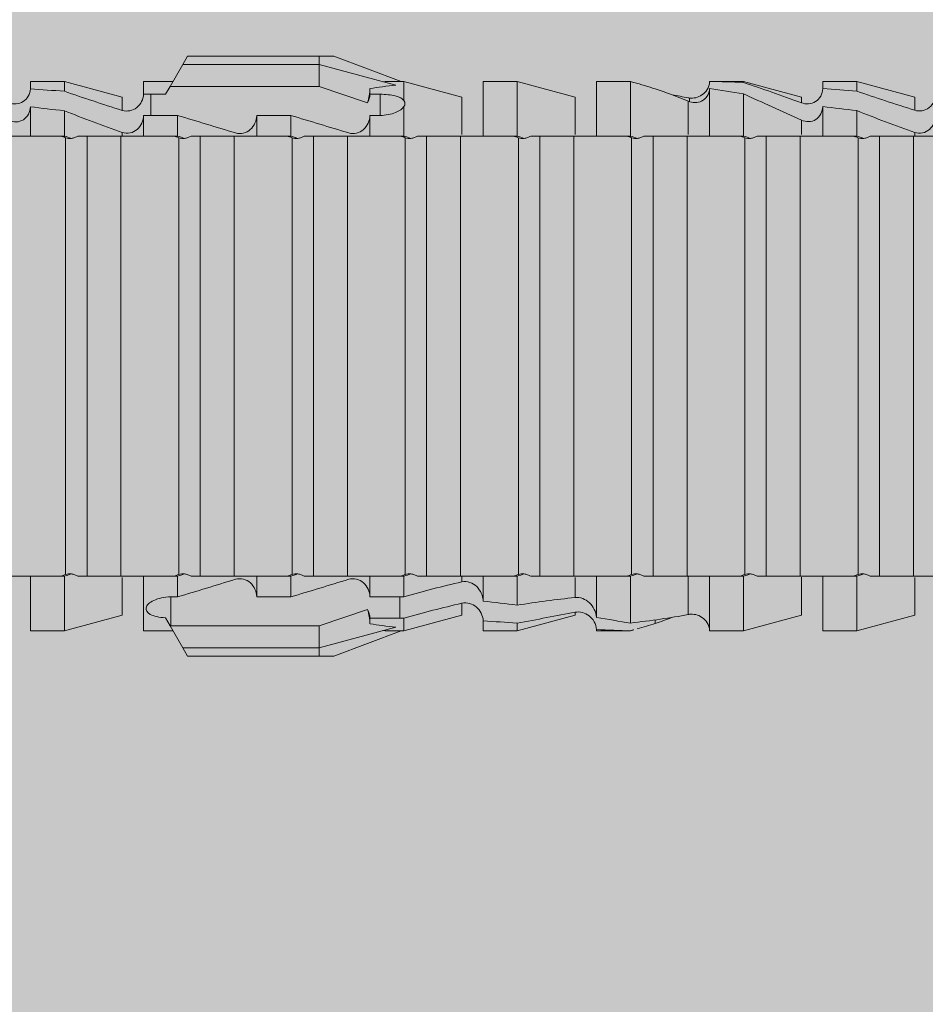
# Model space of a CAD drawing. Units: millimetres. Extents: x -2994 to 1674, y 1116 to 3773.
# Drawn here: x -994 to -978, y 1947 to 1964 of the extents above; entities that cross this region are included whole.
import ezdxf

# ---------------------------------------------------------------- set-up
doc = ezdxf.new("R2010")
doc.units = ezdxf.units.MM
doc.layers.add('90%', color=7, linetype='Continuous', transparency=0.9)
doc.layers.add('Schmale Volllinie_Rot', color=1, linetype='Continuous', lineweight=13)

# ---------------------------------------------------------------- blocks, each defined once
blk = doc.blocks.new('HRD')
at = {"layer": 'Schmale Volllinie_Rot'}
for p, q in [((45.255, 1.352), (45.167, 1.2)), ((47.599, 1.352), (45.255, 1.352)), ((47.599, 1.2), (47.599, 1.352)), ((47.599, 1.352), (47.865, 1.352)), ((47.865, 1.352), (49.064, 0.897)), ((45.167, 1.2), (44.941, 0.809)), ((47.599, 1.2), (45.167, 1.2)), ((47.599, 1.2), (48.97, 0.833)), ((47.599, 0.809), (47.599, 1.2)), ((43.057, 0.897), (42.451, 0.897)), ((42.451, 0.897), (42.451, 0.769)), ((44.089, 0.621), (43.057, 0.897)), ((43.057, 0.897), (43.057, 0.725)), ((44.992, 0.897), (44.47, 0.897)), ((44.47, 0.897), (44.47, 0.672)), ((49.113, 0.897), (49.064, 0.897)), ((50.145, 0.621), (49.113, 0.897)), ((49.113, 0.558), (49.113, 0.897)), ((51.132, 0.897), (50.526, 0.897)), ((50.526, -0.074), (50.526, 0.897)), ((52.164, 0.621), (51.132, 0.897)), ((51.132, -0.074), (51.132, 0.897)), ((53.15, 0.897), (52.545, 0.897)), ((52.545, -0.074), (52.545, 0.897)), ((53.207, 0.882), (53.15, 0.897)), ((53.15, -0.074), (53.15, 0.897)), ((55.169, 0.897), (54.594, 0.897)), ((56.201, 0.621), (55.169, 0.897)), ((55.169, 0.897), (55.169, 0.88)), ((57.188, 0.897), (56.582, 0.897)), ((56.582, 0.897), (56.582, 0.772)), ((58.22, 0.621), (57.188, 0.897)), ((57.188, 0.897), (57.188, 0.727)), ((44.941, 0.809), (44.862, 0.671)), ((47.599, 0.809), (44.941, 0.809)), ((48.463, 0.521), (47.599, 0.809)), ((48.507, 0.671), (48.507, 0.774)), ((54.563, -0.074), (54.563, 0.773)), ((44.089, 0.621), (44.089, 0.384)), ((44.6, 0.671), (44.6, 0.294)), ((44.862, 0.671), (44.6, 0.671)), ((48.688, 0.671), (48.507, 0.671)), ((48.688, 0.671), (48.688, 0.294)), ((50.145, -0.049), (50.145, 0.621)), ((52.164, -0.049), (52.164, 0.621)), ((54.183, -0.049), (54.183, 0.548)), ((54.205, 0.604), (54.203, 0.546)), ((55.169, -0.074), (55.169, 0.676)), ((56.201, 0.621), (56.201, 0.519)), ((58.22, 0.621), (58.22, 0.385)), ((42.451, -0.074), (42.451, 0.449)), ((43.057, -0.074), (43.057, 0.377)), ((49.113, -0.074), (49.113, 0.454)), ((56.582, -0.074), (56.582, 0.453)), ((57.188, -0.074), (57.188, 0.38)), ((44.47, -0.074), (44.47, 0.295)), ((44.6, 0.294), (45.076, 0.294)), ((45.076, -0.074), (45.076, 0.294)), ((46.489, -0.074), (46.489, 0.294)), ((46.489, 0.294), (47.094, 0.294)), ((47.094, -0.074), (47.094, 0.294)), ((48.507, -0.074), (48.507, 0.294)), ((48.507, 0.294), (48.688, 0.294)), ((56.201, -0.049), (56.201, 0.21)), ((43.057, -0.074), (42.989, -0.074)), ((43.08, -7.891), (43.08, -0.104)), ((43.461, -7.921), (43.461, -0.074)), ((44.066, -0.074), (43.461, -0.074)), ((44.066, -7.921), (44.066, -0.074)), ((44.089, -0.068), (44.089, -0.009)), ((45.076, -0.074), (45.008, -0.074)), ((45.099, -7.891), (45.099, -0.104)), ((46.085, -0.074), (45.479, -0.074)), ((45.479, -7.921), (45.479, -0.074)), ((46.085, -7.921), (46.085, -0.074)), ((47.094, -0.074), (47.027, -0.074)), ((47.117, -7.891), (47.117, -0.104)), ((47.498, -7.921), (47.498, -0.074)), ((48.104, -0.074), (47.498, -0.074)), ((48.104, -7.921), (48.104, -0.074)), ((49.113, -0.074), (49.045, -0.074)), ((49.136, -7.891), (49.136, -0.104)), ((50.122, -0.074), (49.517, -0.074)), ((49.517, -7.921), (49.517, -0.074)), ((50.122, -7.921), (50.122, -0.074)), ((51.132, -0.074), (51.064, -0.074)), ((51.155, -7.891), (51.155, -0.104)), ((51.535, -7.921), (51.535, -0.074)), ((52.141, -0.074), (51.535, -0.074)), ((52.141, -7.921), (52.141, -0.074)), ((53.15, -0.074), (53.083, -0.074)), ((53.173, -7.891), (53.173, -0.104)), ((54.16, -0.074), (53.554, -0.074)), ((53.554, -7.921), (53.554, -0.074)), ((54.16, -7.921), (54.16, -0.074)), ((55.169, -0.074), (55.101, -0.074)), ((55.192, -7.891), (55.192, -0.104)), ((55.573, -7.921), (55.573, -0.074)), ((56.178, -0.074), (55.573, -0.074)), ((56.178, -7.921), (56.178, -0.074)), ((57.188, -0.074), (57.12, -0.074)), ((57.21, -7.891), (57.21, -0.104)), ((57.591, -7.921), (57.591, -0.074)), ((58.197, -0.074), (57.591, -0.074)), ((58.197, -7.921), (58.197, -0.074)), ((58.22, -0.068), (58.22, -0.008)), ((42.451, -8.893), (42.451, -7.921)), ((43.057, -7.921), (42.989, -7.921)), ((43.057, -8.893), (43.057, -7.921)), ((44.066, -7.921), (43.461, -7.921)), ((44.089, -8.616), (44.089, -7.944)), ((44.47, -8.893), (44.47, -7.921)), ((45.076, -7.921), (45.008, -7.921)), ((45.076, -8.29), (45.076, -7.921)), ((46.085, -7.921), (45.479, -7.921)), ((46.489, -8.29), (46.489, -7.921)), ((47.094, -7.921), (47.027, -7.921)), ((47.094, -8.29), (47.094, -7.921)), ((48.104, -7.921), (47.498, -7.921)), ((48.507, -8.29), (48.507, -7.921)), ((49.113, -7.921), (49.045, -7.921)), ((49.113, -8.29), (49.113, -7.921)), ((50.122, -7.921), (49.517, -7.921)), ((50.145, -8.022), (50.145, -7.932)), ((50.526, -8.366), (50.526, -7.921)), ((51.132, -7.921), (51.064, -7.921)), ((51.132, -8.437), (51.132, -7.921)), ((52.141, -7.921), (51.535, -7.921)), ((52.164, -8.3), (52.164, -7.942)), ((52.545, -8.656), (52.545, -7.921)), ((53.15, -7.921), (53.083, -7.921)), ((53.15, -8.755), (53.15, -7.921)), ((54.16, -7.921), (53.554, -7.921)), ((54.183, -8.603), (54.183, -7.925)), ((54.563, -8.893), (54.563, -7.921)), ((55.169, -7.921), (55.101, -7.921)), ((55.169, -8.893), (55.169, -7.921)), ((56.178, -7.921), (55.573, -7.921)), ((56.201, -8.616), (56.201, -7.937)), ((56.582, -8.893), (56.582, -7.921)), ((57.188, -7.921), (57.12, -7.921)), ((57.188, -8.893), (57.188, -7.921)), ((58.197, -7.921), (57.591, -7.921)), ((58.22, -8.616), (58.22, -7.944)), ((44.954, -8.804), (44.954, -8.29)), ((45.076, -8.29), (44.954, -8.29)), ((47.094, -8.29), (46.489, -8.29)), ((49.041, -8.29), (48.507, -8.29)), ((49.041, -8.667), (49.041, -8.29)), ((50.145, -8.403), (50.145, -8.616)), ((47.599, -8.804), (48.463, -8.516)), ((52.164, -8.563), (52.164, -8.616)), ((43.057, -8.893), (44.089, -8.616)), ((44.86, -8.663), (44.941, -8.804)), ((48.507, -8.667), (49.041, -8.667)), ((48.507, -8.769), (48.507, -8.667)), ((49.113, -8.893), (50.145, -8.616)), ((49.113, -8.667), (49.113, -8.893)), ((50.526, -8.716), (50.526, -8.893)), ((51.132, -8.893), (52.164, -8.616)), ((51.132, -8.76), (51.132, -8.893)), ((53.594, -8.763), (53.595, -8.698)), ((55.169, -8.893), (56.201, -8.616)), ((57.188, -8.893), (58.22, -8.616)), ((42.451, -8.893), (43.057, -8.893)), ((44.47, -8.893), (44.992, -8.893)), ((44.941, -8.804), (45.167, -9.196)), ((44.954, -8.804), (47.599, -8.804)), ((47.599, -9.196), (47.599, -8.804)), ((47.599, -9.196), (48.97, -8.828)), ((47.865, -9.347), (49.064, -8.893)), ((49.064, -8.893), (49.113, -8.893)), ((50.526, -8.893), (51.132, -8.893)), ((52.545, -8.87), (52.545, -8.893)), ((52.545, -8.893), (53.15, -8.893)), ((53.15, -8.893), (53.207, -8.878)), ((53.15, -8.893), (53.15, -8.893)), ((54.594, -8.893), (55.169, -8.893)), ((56.582, -8.893), (57.188, -8.893)), ((47.599, -9.196), (45.167, -9.196)), ((45.167, -9.196), (45.255, -9.347)), ((47.599, -9.347), (47.599, -9.196)), ((47.599, -9.347), (45.255, -9.347)), ((47.865, -9.347), (47.599, -9.347))]:
    blk.add_line(p, q, dxfattribs=at)
for centre, major_axis, ratio, start_param, end_param in [((61.982, -3.998), (-18.257, 3.583), 0.182676, 5.533624, 5.559414), ((65.434, -3.998), (-18.259, 4.1), 0.14647, 5.867817, 5.930363), ((65.434, -3.998), (18.259, 4.1), 0.14647, 3.494414, 3.556961), ((44.954, -8.495), (-0.442, 0), 0.700325, 1.542349, 1.570796), ((61.982, -3.998), (18.257, 3.583), 0.182676, 3.865364, 3.891154)]:
    blk.add_ellipse(centre, major_axis=major_axis, ratio=ratio, start_param=start_param, end_param=end_param, dxfattribs=at)
for points in [[(53.594, 0.767), (53.47, 0.808), (53.342, 0.846), (53.209, 0.882)], [(55.169, 0.88), (54.959, 0.891), (54.757, 0.898), (54.563, 0.897)], [(55.169, 0.88), (55.5, 0.772), (55.844, 0.649), (56.201, 0.519)], [(43.057, 0.725), (42.852, 0.738), (42.65, 0.753), (42.451, 0.769)], [(43.057, 0.725), (43.396, 0.608), (43.739, 0.493), (44.089, 0.384)], [(48.507, 0.774), (48.504, 0.687), (48.487, 0.603), (48.463, 0.521)], [(54.183, 0.548), (53.98, 0.63), (53.784, 0.704), (53.594, 0.767)], [(54.563, 0.773), (54.76, 0.743), (54.962, 0.71), (55.169, 0.676)], [(57.188, 0.727), (56.983, 0.74), (56.781, 0.756), (56.582, 0.772)], [(57.188, 0.727), (57.526, 0.61), (57.87, 0.494), (58.22, 0.385)], [(44.6, 0.671), (44.557, 0.671), (44.513, 0.671), (44.47, 0.672)], [(48.463, 0.521), (48.49, 0.566), (48.505, 0.618), (48.507, 0.671)], [(49.113, 0.558), (49.136, 0.521), (49.136, 0.485), (49.113, 0.454)], [(53.895, 0.659), (53.993, 0.643), (54.089, 0.626), (54.183, 0.608)], [(54.183, 0.608), (54.19, 0.606), (54.197, 0.605), (54.205, 0.604)], [(56.201, 0.21), (55.848, 0.369), (55.504, 0.526), (55.169, 0.676)], [(42.451, 0.449), (42.651, 0.422), (42.853, 0.398), (43.057, 0.377)], [(44.089, -0.009), (43.739, 0.111), (43.396, 0.241), (43.057, 0.377)], [(56.582, 0.453), (56.781, 0.426), (56.983, 0.401), (57.188, 0.38)], [(58.22, -0.008), (57.87, 0.113), (57.526, 0.244), (57.188, 0.38)], [(44.47, 0.295), (44.513, 0.294), (44.557, 0.294), (44.6, 0.294)], [(46.108, -0.019), (45.764, 0.086), (45.42, 0.19), (45.076, 0.294)], [(48.127, -0.019), (47.783, 0.086), (47.439, 0.19), (47.094, 0.294)], [(42.989, -0.074), (42.678, -0.074), (42.363, -0.074), (42.048, -0.074)], [(43.08, -0.104), (43.05, -0.094), (43.02, -0.084), (42.989, -0.074)], [(43.057, -0.074), (43.099, -0.088), (43.141, -0.102), (43.182, -0.116)], [(45.008, -0.074), (44.696, -0.074), (44.382, -0.074), (44.066, -0.074)], [(45.099, -0.104), (45.068, -0.094), (45.038, -0.084), (45.008, -0.074)], [(45.076, -0.074), (45.117, -0.088), (45.159, -0.102), (45.201, -0.116)], [(47.027, -0.074), (46.715, -0.074), (46.401, -0.074), (46.085, -0.074)], [(47.117, -0.104), (47.087, -0.094), (47.057, -0.084), (47.027, -0.074)], [(47.094, -0.074), (47.136, -0.088), (47.178, -0.102), (47.22, -0.116)], [(49.045, -0.074), (48.734, -0.074), (48.419, -0.074), (48.104, -0.074)], [(49.136, -0.104), (49.106, -0.094), (49.076, -0.084), (49.045, -0.074)], [(49.113, -0.074), (49.155, -0.088), (49.197, -0.102), (49.238, -0.116)], [(51.064, -0.074), (50.752, -0.074), (50.438, -0.074), (50.122, -0.074)], [(51.155, -0.104), (51.124, -0.094), (51.094, -0.084), (51.064, -0.074)], [(51.132, -0.074), (51.173, -0.088), (51.215, -0.102), (51.257, -0.116)], [(53.083, -0.074), (52.771, -0.074), (52.457, -0.074), (52.141, -0.074)], [(53.173, -0.104), (53.143, -0.094), (53.113, -0.084), (53.083, -0.074)], [(53.15, -0.074), (53.192, -0.088), (53.234, -0.102), (53.276, -0.116)], [(55.101, -0.074), (54.79, -0.074), (54.475, -0.074), (54.16, -0.074)], [(55.192, -0.104), (55.162, -0.094), (55.131, -0.084), (55.101, -0.074)], [(55.169, -0.074), (55.211, -0.088), (55.253, -0.102), (55.294, -0.116)], [(57.12, -0.074), (56.808, -0.074), (56.494, -0.074), (56.178, -0.074)], [(57.21, -0.104), (57.18, -0.094), (57.15, -0.084), (57.12, -0.074)], [(57.188, -0.074), (57.229, -0.088), (57.271, -0.102), (57.313, -0.116)], [(59.139, -0.074), (58.827, -0.074), (58.513, -0.074), (58.197, -0.074)], [(42.989, -7.921), (43.02, -7.911), (43.05, -7.901), (43.08, -7.891)], [(43.182, -7.879), (43.141, -7.893), (43.099, -7.908), (43.057, -7.921)], [(45.008, -7.921), (45.038, -7.911), (45.068, -7.901), (45.099, -7.891)], [(45.201, -7.879), (45.159, -7.893), (45.117, -7.908), (45.076, -7.921)], [(47.027, -7.921), (47.057, -7.911), (47.087, -7.901), (47.117, -7.891)], [(47.22, -7.879), (47.178, -7.893), (47.136, -7.908), (47.094, -7.921)], [(49.045, -7.921), (49.076, -7.911), (49.106, -7.901), (49.136, -7.891)], [(49.238, -7.879), (49.197, -7.893), (49.155, -7.908), (49.113, -7.921)], [(51.064, -7.921), (51.094, -7.911), (51.124, -7.901), (51.155, -7.891)], [(51.257, -7.879), (51.215, -7.893), (51.173, -7.908), (51.132, -7.921)], [(53.083, -7.921), (53.113, -7.911), (53.143, -7.901), (53.173, -7.891)], [(53.276, -7.879), (53.234, -7.893), (53.192, -7.908), (53.15, -7.921)], [(55.101, -7.921), (55.131, -7.911), (55.162, -7.901), (55.192, -7.891)], [(55.294, -7.879), (55.253, -7.893), (55.211, -7.908), (55.169, -7.921)], [(57.12, -7.921), (57.15, -7.911), (57.18, -7.901), (57.21, -7.891)], [(57.313, -7.879), (57.271, -7.893), (57.229, -7.908), (57.188, -7.921)], [(42.048, -7.921), (42.363, -7.921), (42.678, -7.921), (42.989, -7.921)], [(44.066, -7.921), (44.382, -7.921), (44.696, -7.921), (45.008, -7.921)], [(45.076, -8.29), (45.42, -8.186), (45.764, -8.081), (46.108, -7.976)], [(46.085, -7.921), (46.401, -7.921), (46.715, -7.921), (47.027, -7.921)], [(47.094, -8.29), (47.439, -8.186), (47.783, -8.081), (48.127, -7.976)], [(48.104, -7.921), (48.419, -7.921), (48.734, -7.921), (49.045, -7.921)], [(49.113, -8.29), (49.456, -8.188), (49.8, -8.099), (50.145, -8.022)], [(50.122, -7.921), (50.438, -7.921), (50.752, -7.921), (51.064, -7.921)], [(52.141, -7.921), (52.457, -7.921), (52.771, -7.921), (53.083, -7.921)], [(54.16, -7.921), (54.475, -7.921), (54.79, -7.921), (55.101, -7.921)], [(56.178, -7.921), (56.494, -7.921), (56.808, -7.921), (57.12, -7.921)], [(58.197, -7.921), (58.513, -7.921), (58.827, -7.921), (59.139, -7.921)], [(49.113, -8.29), (49.089, -8.29), (49.065, -8.29), (49.041, -8.29)], [(50.145, -8.403), (49.801, -8.483), (49.457, -8.57), (49.113, -8.667)], [(51.132, -8.437), (50.932, -8.411), (50.73, -8.387), (50.526, -8.366)], [(51.132, -8.437), (51.484, -8.381), (51.828, -8.337), (52.164, -8.3)], [(48.507, -8.667), (48.505, -8.614), (48.489, -8.562), (48.463, -8.516)], [(48.463, -8.516), (48.487, -8.598), (48.504, -8.682), (48.507, -8.769)], [(52.164, -8.563), (51.832, -8.627), (51.487, -8.69), (51.132, -8.76)], [(54.183, -8.603), (54.19, -8.602), (54.197, -8.601), (54.205, -8.6)], [(49.041, -8.667), (49.065, -8.667), (49.089, -8.667), (49.113, -8.667)], [(50.526, -8.716), (50.731, -8.729), (50.932, -8.744), (51.132, -8.76)], [(53.15, -8.755), (52.953, -8.725), (52.752, -8.691), (52.545, -8.656)], [(53.15, -8.755), (53.519, -8.712), (53.863, -8.667), (54.183, -8.603)], [(53.594, -8.763), (53.49, -8.797), (53.382, -8.83), (53.27, -8.861)], [(53.886, -8.659), (53.787, -8.696), (53.69, -8.731), (53.594, -8.763)], [(52.545, -8.87), (52.754, -8.883), (52.956, -8.891), (53.15, -8.893)], [(53.209, -8.877), (53.189, -8.883), (53.17, -8.888), (53.15, -8.893)], [(54.593, -8.893), (54.583, -8.893), (54.573, -8.893), (54.563, -8.893)]]:
    blk.add_open_spline(points, degree=3, dxfattribs=at)
for points, knots in [([(54.205, 0.604), (54.278, 0.595), (54.357, 0.611), (54.462, 0.682), (54.495, 0.715), (54.544, 0.796), (54.561, 0.846), (54.563, 0.897)], [0, 0, 0, 0, 0.5, 0.5, 0.75, 0.75, 1, 1, 1, 1]), ([(42.071, 0.516), (42.152, 0.487), (42.246, 0.492), (42.359, 0.563), (42.391, 0.596), (42.436, 0.677), (42.449, 0.723), (42.451, 0.769)], [0, 0, 0, 0, 0.5, 0.5, 0.75, 0.75, 1, 1, 1, 1]), ([(54.563, 0.773), (54.561, 0.723), (54.545, 0.675), (54.494, 0.596), (54.459, 0.568), (54.345, 0.513), (54.259, 0.517), (54.183, 0.548)], [0, 0, 0, 0, 0.25, 0.25, 0.5, 0.5, 1, 1, 1, 1]), ([(56.201, 0.519), (56.282, 0.489), (56.377, 0.494), (56.489, 0.565), (56.521, 0.598), (56.567, 0.679), (56.58, 0.725), (56.582, 0.772)], [0, 0, 0, 0, 0.5, 0.5, 0.75, 0.75, 1, 1, 1, 1]), ([(44.089, 0.384), (44.177, 0.357), (44.277, 0.376), (44.422, 0.49), (44.465, 0.58), (44.47, 0.672)], [0, 0, 0, 0, 0.5, 0.5, 1, 1, 1, 1]), ([(49.113, 0.558), (49.087, 0.593), (49.034, 0.622), (48.883, 0.661), (48.786, 0.671), (48.688, 0.671)], [0, 0, 0, 0, 0.5, 0.5, 1, 1, 1, 1]), ([(58.22, 0.385), (58.307, 0.358), (58.407, 0.376), (58.552, 0.49), (58.596, 0.58), (58.601, 0.672)], [0, 0, 0, 0, 0.5, 0.5, 1, 1, 1, 1]), ([(42.451, 0.449), (42.447, 0.357), (42.402, 0.265), (42.25, 0.168), (42.152, 0.168), (42.071, 0.205)], [0, 0, 0, 0, 0.5, 0.5, 1, 1, 1, 1]), ([(48.688, 0.294), (48.788, 0.294), (48.885, 0.314), (49.035, 0.374), (49.087, 0.414), (49.113, 0.454)], [0, 0, 0, 0, 0.5, 0.5, 1, 1, 1, 1]), ([(56.582, 0.453), (56.577, 0.361), (56.532, 0.269), (56.38, 0.172), (56.283, 0.173), (56.201, 0.21)], [0, 0, 0, 0, 0.5, 0.5, 1, 1, 1, 1]), ([(44.47, 0.295), (44.466, 0.2), (44.425, 0.106), (44.319, 0.014), (44.276, -0.009), (44.183, -0.028), (44.134, -0.025), (44.089, -0.009)], [0, 0, 0, 0, 0.5, 0.5, 0.75, 0.75, 1, 1, 1, 1]), ([(46.489, 0.294), (46.484, 0.199), (46.443, 0.105), (46.338, 0.011), (46.295, -0.013), (46.203, -0.035), (46.154, -0.033), (46.108, -0.019)], [0, 0, 0, 0, 0.5, 0.5, 0.75, 0.75, 1, 1, 1, 1]), ([(48.507, 0.294), (48.503, 0.199), (48.462, 0.105), (48.357, 0.011), (48.314, -0.013), (48.222, -0.035), (48.172, -0.033), (48.127, -0.019)], [0, 0, 0, 0, 0.5, 0.5, 0.75, 0.75, 1, 1, 1, 1]), ([(58.601, 0.295), (58.596, 0.2), (58.556, 0.107), (58.449, 0.014), (58.406, -0.008), (58.314, -0.027), (58.265, -0.024), (58.22, -0.008)], [0, 0, 0, 0, 0.5, 0.5, 0.75, 0.75, 1, 1, 1, 1]), ([(43.182, -0.116), (43.165, -0.118), (43.148, -0.118), (43.113, -0.114), (43.096, -0.11), (43.08, -0.104)], [0, 0, 0, 0, 0.5, 0.5, 1, 1, 1, 1]), ([(43.299, -0.074), (43.281, -0.085), (43.263, -0.095), (43.224, -0.109), (43.203, -0.114), (43.182, -0.116)], [0, 0, 0, 0, 0.5, 0.5, 1, 1, 1, 1]), ([(43.462, -0.074), (43.457, -0.074), (43.444, -0.074), (43.393, -0.074), (43.355, -0.074), (43.299, -0.074)], [0, 0, 0, 0, 0.5, 0.5, 1, 1, 1, 1]), ([(45.201, -0.116), (45.184, -0.118), (45.166, -0.118), (45.132, -0.114), (45.115, -0.11), (45.099, -0.104)], [0, 0, 0, 0, 0.5, 0.5, 1, 1, 1, 1]), ([(45.318, -0.074), (45.3, -0.085), (45.281, -0.095), (45.242, -0.109), (45.222, -0.114), (45.201, -0.116)], [0, 0, 0, 0, 0.5, 0.5, 1, 1, 1, 1]), ([(45.48, -0.074), (45.476, -0.074), (45.463, -0.074), (45.412, -0.074), (45.374, -0.074), (45.318, -0.074)], [0, 0, 0, 0, 0.5, 0.5, 1, 1, 1, 1]), ([(47.22, -0.116), (47.202, -0.118), (47.185, -0.118), (47.151, -0.114), (47.134, -0.11), (47.117, -0.104)], [0, 0, 0, 0, 0.5, 0.5, 1, 1, 1, 1]), ([(47.336, -0.074), (47.319, -0.085), (47.3, -0.095), (47.261, -0.109), (47.241, -0.114), (47.22, -0.116)], [0, 0, 0, 0, 0.5, 0.5, 1, 1, 1, 1]), ([(47.499, -0.074), (47.494, -0.074), (47.482, -0.074), (47.431, -0.074), (47.393, -0.074), (47.336, -0.074)], [0, 0, 0, 0, 0.5, 0.5, 1, 1, 1, 1]), ([(49.238, -0.116), (49.221, -0.118), (49.204, -0.118), (49.169, -0.114), (49.152, -0.11), (49.136, -0.104)], [0, 0, 0, 0, 0.5, 0.5, 1, 1, 1, 1]), ([(49.355, -0.074), (49.337, -0.085), (49.319, -0.095), (49.28, -0.109), (49.259, -0.114), (49.238, -0.116)], [0, 0, 0, 0, 0.5, 0.5, 1, 1, 1, 1]), ([(49.518, -0.074), (49.513, -0.074), (49.5, -0.074), (49.449, -0.074), (49.411, -0.074), (49.355, -0.074)], [0, 0, 0, 0, 0.5, 0.5, 1, 1, 1, 1]), ([(51.257, -0.116), (51.24, -0.118), (51.222, -0.118), (51.188, -0.114), (51.171, -0.11), (51.155, -0.104)], [0, 0, 0, 0, 0.5, 0.5, 1, 1, 1, 1]), ([(51.373, -0.074), (51.356, -0.085), (51.337, -0.095), (51.298, -0.109), (51.278, -0.114), (51.257, -0.116)], [0, 0, 0, 0, 0.5, 0.5, 1, 1, 1, 1]), ([(51.536, -0.074), (51.532, -0.074), (51.519, -0.074), (51.468, -0.074), (51.43, -0.074), (51.373, -0.074)], [0, 0, 0, 0, 0.5, 0.5, 1, 1, 1, 1]), ([(53.276, -0.116), (53.258, -0.118), (53.241, -0.118), (53.207, -0.114), (53.19, -0.11), (53.173, -0.104)], [0, 0, 0, 0, 0.5, 0.5, 1, 1, 1, 1]), ([(53.392, -0.074), (53.375, -0.085), (53.356, -0.095), (53.317, -0.109), (53.297, -0.114), (53.276, -0.116)], [0, 0, 0, 0, 0.5, 0.5, 1, 1, 1, 1]), ([(53.555, -0.074), (53.55, -0.074), (53.538, -0.074), (53.487, -0.074), (53.448, -0.074), (53.392, -0.074)], [0, 0, 0, 0, 0.5, 0.5, 1, 1, 1, 1]), ([(55.294, -0.116), (55.277, -0.118), (55.259, -0.118), (55.225, -0.114), (55.208, -0.11), (55.192, -0.104)], [0, 0, 0, 0, 0.5, 0.5, 1, 1, 1, 1]), ([(55.411, -0.074), (55.393, -0.085), (55.375, -0.095), (55.336, -0.109), (55.315, -0.114), (55.294, -0.116)], [0, 0, 0, 0, 0.5, 0.5, 1, 1, 1, 1]), ([(55.574, -0.074), (55.569, -0.074), (55.556, -0.074), (55.505, -0.074), (55.467, -0.074), (55.411, -0.074)], [0, 0, 0, 0, 0.5, 0.5, 1, 1, 1, 1]), ([(57.313, -0.116), (57.296, -0.118), (57.278, -0.118), (57.244, -0.114), (57.227, -0.11), (57.21, -0.104)], [0, 0, 0, 0, 0.5, 0.5, 1, 1, 1, 1]), ([(57.429, -0.074), (57.412, -0.085), (57.393, -0.095), (57.354, -0.109), (57.334, -0.114), (57.313, -0.116)], [0, 0, 0, 0, 0.5, 0.5, 1, 1, 1, 1]), ([(57.592, -0.074), (57.588, -0.074), (57.575, -0.074), (57.524, -0.074), (57.486, -0.074), (57.429, -0.074)], [0, 0, 0, 0, 0.5, 0.5, 1, 1, 1, 1]), ([(43.08, -7.891), (43.096, -7.886), (43.113, -7.882), (43.147, -7.878), (43.165, -7.878), (43.182, -7.879)], [0, 0, 0, 0, 0.5, 0.5, 1, 1, 1, 1]), ([(43.182, -7.879), (43.203, -7.882), (43.223, -7.886), (43.263, -7.901), (43.281, -7.91), (43.299, -7.921)], [0, 0, 0, 0, 0.5, 0.5, 1, 1, 1, 1]), ([(45.099, -7.891), (45.115, -7.886), (45.132, -7.882), (45.166, -7.878), (45.184, -7.878), (45.201, -7.879)], [0, 0, 0, 0, 0.5, 0.5, 1, 1, 1, 1]), ([(45.201, -7.879), (45.222, -7.882), (45.242, -7.886), (45.281, -7.901), (45.3, -7.91), (45.318, -7.921)], [0, 0, 0, 0, 0.5, 0.5, 1, 1, 1, 1]), ([(47.117, -7.891), (47.134, -7.886), (47.15, -7.882), (47.185, -7.878), (47.203, -7.878), (47.22, -7.879)], [0, 0, 0, 0, 0.5, 0.5, 1, 1, 1, 1]), ([(47.22, -7.879), (47.241, -7.882), (47.261, -7.886), (47.3, -7.901), (47.319, -7.91), (47.336, -7.921)], [0, 0, 0, 0, 0.5, 0.5, 1, 1, 1, 1]), ([(49.136, -7.891), (49.152, -7.886), (49.169, -7.882), (49.203, -7.878), (49.221, -7.878), (49.238, -7.879)], [0, 0, 0, 0, 0.5, 0.5, 1, 1, 1, 1]), ([(49.238, -7.879), (49.259, -7.882), (49.279, -7.886), (49.319, -7.901), (49.337, -7.91), (49.355, -7.921)], [0, 0, 0, 0, 0.5, 0.5, 1, 1, 1, 1]), ([(51.155, -7.891), (51.171, -7.886), (51.188, -7.882), (51.222, -7.878), (51.24, -7.878), (51.257, -7.879)], [0, 0, 0, 0, 0.5, 0.5, 1, 1, 1, 1]), ([(51.257, -7.879), (51.278, -7.882), (51.298, -7.886), (51.337, -7.901), (51.356, -7.91), (51.373, -7.921)], [0, 0, 0, 0, 0.5, 0.5, 1, 1, 1, 1]), ([(53.173, -7.891), (53.19, -7.886), (53.206, -7.882), (53.241, -7.878), (53.258, -7.878), (53.276, -7.879)], [0, 0, 0, 0, 0.5, 0.5, 1, 1, 1, 1]), ([(53.276, -7.879), (53.296, -7.882), (53.317, -7.886), (53.356, -7.901), (53.375, -7.91), (53.392, -7.921)], [0, 0, 0, 0, 0.5, 0.5, 1, 1, 1, 1]), ([(55.192, -7.891), (55.208, -7.886), (55.225, -7.882), (55.259, -7.878), (55.277, -7.878), (55.294, -7.879)], [0, 0, 0, 0, 0.5, 0.5, 1, 1, 1, 1]), ([(55.294, -7.879), (55.315, -7.882), (55.335, -7.886), (55.375, -7.901), (55.393, -7.91), (55.411, -7.921)], [0, 0, 0, 0, 0.5, 0.5, 1, 1, 1, 1]), ([(57.21, -7.891), (57.227, -7.886), (57.244, -7.882), (57.278, -7.878), (57.296, -7.878), (57.313, -7.879)], [0, 0, 0, 0, 0.5, 0.5, 1, 1, 1, 1]), ([(57.313, -7.879), (57.334, -7.882), (57.354, -7.886), (57.393, -7.901), (57.412, -7.91), (57.429, -7.921)], [0, 0, 0, 0, 0.5, 0.5, 1, 1, 1, 1]), ([(43.299, -7.921), (43.355, -7.921), (43.393, -7.921), (43.444, -7.921), (43.457, -7.921), (43.462, -7.921)], [0, 0, 0, 0, 0.5, 0.5, 1, 1, 1, 1]), ([(45.318, -7.921), (45.374, -7.921), (45.412, -7.921), (45.463, -7.921), (45.476, -7.921), (45.48, -7.921)], [0, 0, 0, 0, 0.5, 0.5, 1, 1, 1, 1]), ([(46.108, -7.976), (46.153, -7.962), (46.202, -7.961), (46.295, -7.983), (46.338, -8.006), (46.444, -8.101), (46.484, -8.194), (46.489, -8.29)], [0, 0, 0, 0, 0.25, 0.25, 0.5, 0.5, 1, 1, 1, 1]), ([(47.336, -7.921), (47.393, -7.921), (47.43, -7.921), (47.482, -7.921), (47.494, -7.921), (47.499, -7.921)], [0, 0, 0, 0, 0.5, 0.5, 1, 1, 1, 1]), ([(48.127, -7.976), (48.172, -7.962), (48.221, -7.961), (48.313, -7.983), (48.356, -8.006), (48.462, -8.101), (48.503, -8.194), (48.507, -8.29)], [0, 0, 0, 0, 0.25, 0.25, 0.5, 0.5, 1, 1, 1, 1]), ([(49.355, -7.921), (49.411, -7.921), (49.449, -7.921), (49.5, -7.921), (49.513, -7.921), (49.518, -7.921)], [0, 0, 0, 0, 0.5, 0.5, 1, 1, 1, 1]), ([(50.145, -8.022), (50.192, -8.012), (50.242, -8.015), (50.333, -8.046), (50.375, -8.073), (50.479, -8.174), (50.521, -8.269), (50.526, -8.366)], [0, 0, 0, 0, 0.25, 0.25, 0.5, 0.5, 1, 1, 1, 1]), ([(51.373, -7.921), (51.43, -7.921), (51.468, -7.921), (51.519, -7.921), (51.532, -7.921), (51.536, -7.921)], [0, 0, 0, 0, 0.5, 0.5, 1, 1, 1, 1]), ([(53.392, -7.921), (53.449, -7.921), (53.486, -7.921), (53.538, -7.921), (53.55, -7.921), (53.555, -7.921)], [0, 0, 0, 0, 0.5, 0.5, 1, 1, 1, 1]), ([(55.411, -7.921), (55.467, -7.921), (55.505, -7.921), (55.556, -7.921), (55.569, -7.921), (55.574, -7.921)], [0, 0, 0, 0, 0.5, 0.5, 1, 1, 1, 1]), ([(57.429, -7.921), (57.486, -7.921), (57.524, -7.921), (57.575, -7.921), (57.588, -7.921), (57.592, -7.921)], [0, 0, 0, 0, 0.5, 0.5, 1, 1, 1, 1]), ([(44.954, -8.29), (44.839, -8.29), (44.73, -8.315), (44.574, -8.39), (44.526, -8.438), (44.503, -8.527), (44.529, -8.57), (44.651, -8.634), (44.75, -8.656), (44.86, -8.663)], [0, 0, 0, 0, 0.25, 0.25, 0.5, 0.5, 0.75, 0.75, 1, 1, 1, 1]), ([(50.526, -8.716), (50.521, -8.622), (50.475, -8.531), (50.334, -8.411), (50.237, -8.382), (50.145, -8.403)], [0, 0, 0, 0, 0.5, 0.5, 1, 1, 1, 1]), ([(52.164, -8.3), (52.256, -8.29), (52.349, -8.329), (52.489, -8.46), (52.54, -8.555), (52.545, -8.656)], [0, 0, 0, 0, 0.5, 0.5, 1, 1, 1, 1]), ([(52.545, -8.87), (52.539, -8.771), (52.485, -8.681), (52.342, -8.571), (52.252, -8.547), (52.164, -8.563)], [0, 0, 0, 0, 0.5, 0.5, 1, 1, 1, 1]), ([(54.205, -8.6), (54.278, -8.591), (54.357, -8.606), (54.462, -8.678), (54.495, -8.71), (54.544, -8.791), (54.561, -8.841), (54.563, -8.893)], [0, 0, 0, 0, 0.5, 0.5, 0.75, 0.75, 1, 1, 1, 1])]:
    blk.add_open_spline(points, degree=3, knots=knots, dxfattribs=at)
blk = doc.blocks.new('FOX-VT 220 L11_Ansicht Gleitpunkt')
at = {"layer": 'Schmale Volllinie_Rot'}
blk.add_blockref('HRD', (-466.554, 3193.952), dxfattribs=at)

msp = doc.modelspace()

# ---------------------------------------------------------------- hatches: boundary and pattern name
at = {"layer": '90%'}
h = msp.add_hatch(color=256, dxfattribs=at)
h.dxf.hatch_style = 1
h.paths.add_polyline_path([(-899.649, 2140.772), (-1024.649, 2140.772), (-1024.649, 1679.063), (-899.649, 1679.063)])

# ---------------------------------------------------------------- block references
msp.add_blockref('FOX-VT 220 L11_Ansicht Gleitpunkt', (-570.129, -1231.73))

doc.saveas('drawing.dxf')
